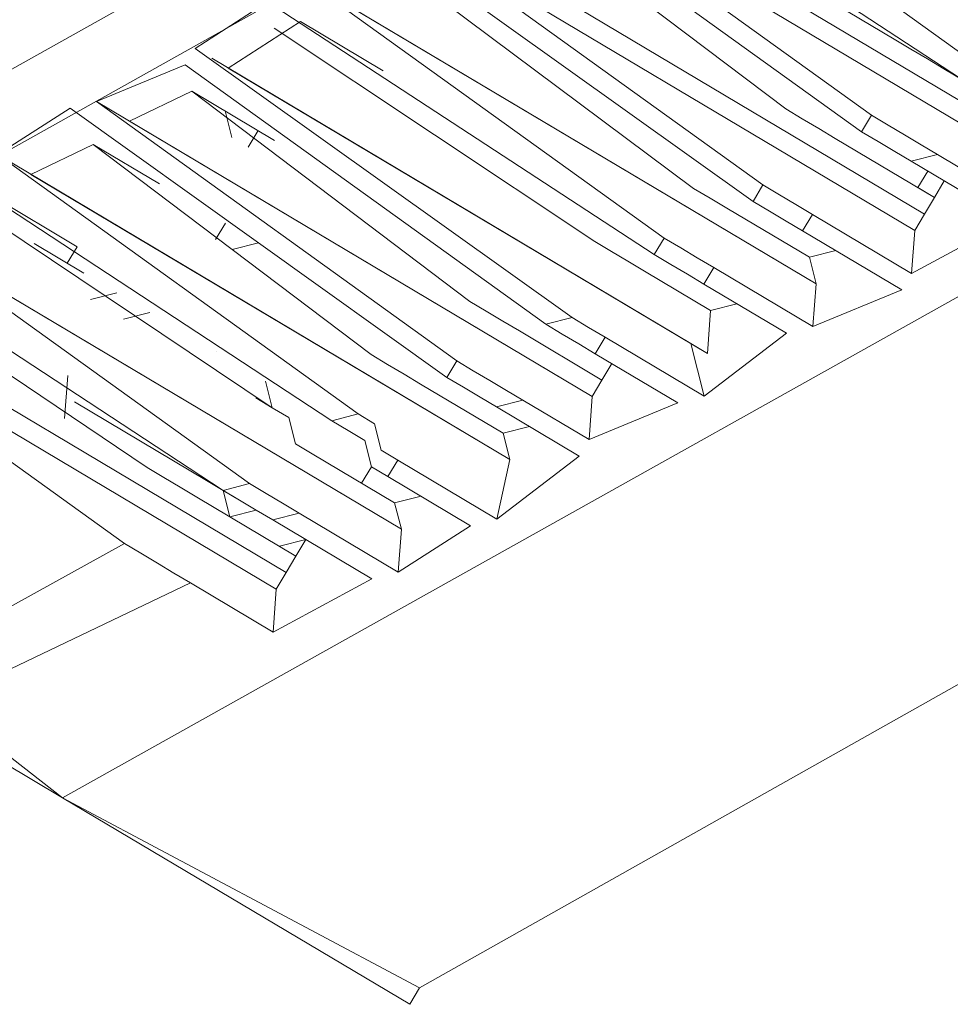
# Model space of a CAD drawing. Units: centimetres. Extents: x -13.8 to 13.8, y -9.2 to 9.2.
# Drawn here: x 8.1 to 8.8, y 2.6 to 3.4 of the extents above; entities that cross this region are included whole.
import ezdxf

# ---------------------------------------------------------------- set-up
doc = ezdxf.new("R2010")
doc.units = ezdxf.units.CM
doc.header["$MEASUREMENT"] = 0
doc.layers.add('layer 1', color=7, linetype='Continuous')

msp = doc.modelspace()

# ---------------------------------------------------------------- linework, layer by layer
at = {"layer": 'layer 1', "lineweight": 5}
for points in [[(7.82691, 3.20652), (7.82691, 3.20652), (9.74161, 4.27872), (9.74161, 4.27872)], [(9.76563, 4.22848), (9.76563, 4.22848), (7.85093, 3.15627), (7.85093, 3.15627)], [(10.22249, 3.93862), (10.22249, 3.93862), (8.12001, 2.7624), (8.12001, 2.7624)], [(8.6523, 3.59641), (8.6523, 3.59641), (9.06392, 3.35145), (9.06392, 3.35145)], [(8.68675, 3.59387), (8.68675, 3.59387), (9.07181, 3.36472), (9.07181, 3.36472)], [(8.57295, 3.55372), (8.57295, 3.55372), (8.98457, 3.30877), (8.98457, 3.30877)], [(8.48032, 3.51894), (8.48032, 3.51894), (8.89194, 3.27398), (8.89194, 3.27398)], [(8.51478, 3.51641), (8.51478, 3.51641), (8.91312, 3.27936), (8.91312, 3.27936)], [(8.54924, 3.51388), (8.54924, 3.51388), (8.78825, 3.37165), (8.78825, 3.37165)], [(8.47779, 3.48448), (8.47779, 3.48448), (8.701, 3.31568), (8.701, 3.31568)], [(8.39307, 3.46297), (8.39307, 3.46297), (8.80471, 3.218), (8.80471, 3.218)], [(8.42753, 3.46044), (8.42753, 3.46044), (8.81261, 3.23128), (8.81261, 3.23128)], [(8.39055, 3.42852), (8.39055, 3.42852), (8.62703, 3.25183), (8.62703, 3.25183)], [(8.31373, 3.4203), (8.31373, 3.4203), (8.72536, 3.17533), (8.72536, 3.17533)], [(8.29002, 3.38046), (8.29002, 3.38046), (8.54768, 3.20914), (8.54768, 3.20914)], [(8.23977, 3.35642), (8.23977, 3.35642), (8.62483, 3.12726), (8.62483, 3.12726)], [(8.25305, 3.34851), (8.25305, 3.34851), (8.63811, 3.11936), (8.63811, 3.11936)], [(8.82809, 3.34794), (8.82809, 3.34794), (8.90775, 3.30054), (8.90775, 3.30054)], [(8.22396, 3.32986), (8.22396, 3.32986), (8.44717, 3.16106), (8.44717, 3.16106)], [(8.14714, 3.32163), (8.14714, 3.32163), (8.54548, 3.08458), (8.54548, 3.08458)], [(8.25051, 3.31406), (8.25051, 3.31406), (8.25588, 3.29288), (8.25588, 3.29288)], [(8.1737, 3.30583), (8.1737, 3.30583), (8.54548, 3.08458), (8.54548, 3.08458)], [(8.26916, 3.28498), (8.26916, 3.28498), (8.27707, 3.29826), (8.27707, 3.29826)], [(8.74084, 3.29198), (8.74084, 3.29198), (8.82051, 3.24456), (8.82051, 3.24456)], [(8.14461, 3.28717), (8.14461, 3.28717), (8.36783, 3.11839), (8.36783, 3.11839)], [(8.0678, 3.27896), (8.0678, 3.27896), (8.47942, 3.034), (8.47942, 3.034)], [(8.82304, 3.27902), (8.82304, 3.27902), (8.80185, 3.27364), (8.80185, 3.27364)], [(8.80723, 3.25246), (8.80723, 3.25246), (8.81513, 3.26574), (8.81513, 3.26574)], [(8.80723, 3.25246), (8.80723, 3.25246), (8.80723, 3.25246), (8.80723, 3.25246)], [(8.80723, 3.25246), (8.80723, 3.25246), (8.82051, 3.24456), (8.82051, 3.24456)], [(8.82051, 3.24456), (8.82051, 3.24456), (8.82841, 3.25784), (8.82841, 3.25784)], [(8.82051, 3.24456), (8.82051, 3.24456), (8.81261, 3.23128), (8.81261, 3.23128)], [(8.04409, 3.23912), (8.04409, 3.23912), (8.28848, 3.0757), (8.28848, 3.0757)], [(8.65359, 3.23602), (8.65359, 3.23602), (8.71999, 3.19651), (8.71999, 3.19651)], [(8.72251, 3.23097), (8.72251, 3.23097), (8.71461, 3.21769), (8.71461, 3.21769)], [(8.80471, 3.218), (8.80471, 3.218), (8.81261, 3.23128), (8.81261, 3.23128)], [(7.98055, 3.22299), (7.98055, 3.22299), (8.39217, 2.97803), (8.39217, 2.97803)], [(8.25083, 3.22396), (8.25083, 3.22396), (8.24293, 3.21068), (8.24293, 3.21068)], [(8.80471, 3.218), (8.80471, 3.218), (8.80219, 3.18356), (8.80219, 3.18356)], [(8.13705, 3.1838), (8.13705, 3.1838), (8.09721, 3.20751), (8.09721, 3.20751)], [(8.27739, 3.20815), (8.27739, 3.20815), (8.25621, 3.20278), (8.25621, 3.20278)], [(8.71999, 3.19651), (8.71999, 3.19651), (8.74117, 3.20189), (8.74117, 3.20189)], [(8.71999, 3.19651), (8.71999, 3.19651), (8.72536, 3.17533), (8.72536, 3.17533)], [(8.64316, 3.18828), (8.64316, 3.18828), (8.63526, 3.175), (8.63526, 3.175)], [(7.95684, 3.18315), (7.95684, 3.18315), (8.18795, 3.02764), (8.18795, 3.02764)], [(8.13705, 3.1838), (8.13705, 3.1838), (8.13705, 3.1838), (8.13705, 3.1838)], [(8.58752, 3.18543), (8.58752, 3.18543), (8.64064, 3.15382), (8.64064, 3.15382)], [(7.88002, 3.17492), (7.88002, 3.17492), (8.29165, 2.92996), (8.29165, 2.92996)], [(7.91448, 3.1724), (7.91448, 3.1724), (8.29956, 2.94324), (8.29956, 2.94324)], [(8.72536, 3.17533), (8.72536, 3.17533), (8.72284, 3.14087), (8.72284, 3.14087)], [(8.16359, 3.16801), (8.16359, 3.16801), (8.14242, 3.16262), (8.14242, 3.16262)], [(8.64064, 3.15382), (8.64064, 3.15382), (8.66182, 3.1592), (8.66182, 3.1592)], [(8.19015, 3.1522), (8.19015, 3.1522), (8.16897, 3.14682), (8.16897, 3.14682)], [(8.64064, 3.15382), (8.64064, 3.15382), (8.63811, 3.11936), (8.63811, 3.11936)], [(8.48699, 3.13737), (8.48699, 3.13737), (8.55339, 3.09785), (8.55339, 3.09785)], [(8.55591, 3.13232), (8.55591, 3.13232), (8.54801, 3.11904), (8.54801, 3.11904)], [(8.62483, 3.12726), (8.62483, 3.12726), (8.63811, 3.11936), (8.63811, 3.11936)], [(8.62483, 3.12726), (8.62483, 3.12726), (8.63559, 3.0849), (8.63559, 3.0849)], [(8.55339, 3.09785), (8.55339, 3.09785), (8.56129, 3.11113), (8.56129, 3.11113)], [(8.12155, 3.06715), (8.12155, 3.06715), (8.12408, 3.10161), (8.12408, 3.10161)], [(8.2831, 3.09688), (8.2831, 3.09688), (8.28848, 3.0757), (8.28848, 3.0757)], [(8.40767, 3.09468), (8.40767, 3.09468), (8.47405, 3.05518), (8.47405, 3.05518)], [(8.55339, 3.09785), (8.55339, 3.09785), (8.54548, 3.08458), (8.54548, 3.08458)], [(8.23569, 3.01721), (8.23569, 3.01721), (8.12945, 3.08043), (8.12945, 3.08043)], [(8.40676, 2.60973), (8.40676, 2.60973), (9.24509, 3.0818), (9.24509, 3.0818)], [(8.48984, 3.08172), (8.48984, 3.08172), (8.46866, 3.07635), (8.46866, 3.07635)], [(8.54548, 3.08458), (8.54548, 3.08458), (8.54296, 3.05011), (8.54296, 3.05011)], [(8.54548, 3.08458), (8.54548, 3.08458), (8.54548, 3.08458), (8.54548, 3.08458)], [(8.14273, 3.07253), (8.14273, 3.07253), (8.14273, 3.07253), (8.14273, 3.07253)], [(8.47405, 3.05518), (8.47405, 3.05518), (8.49522, 3.06054), (8.49522, 3.06054)], [(8.47405, 3.05518), (8.47405, 3.05518), (8.47942, 3.034), (8.47942, 3.034)], [(8.32041, 3.03872), (8.32041, 3.03872), (8.38679, 2.99921), (8.38679, 2.99921)], [(8.20913, 3.03301), (8.20913, 3.03301), (8.20913, 3.03301), (8.20913, 3.03301)], [(8.38933, 3.03367), (8.38933, 3.03367), (8.38143, 3.02039), (8.38143, 3.02039)], [(8.47942, 3.034), (8.47942, 3.034), (8.46899, 2.98626), (8.46899, 2.98626)], [(8.36815, 3.02829), (8.36815, 3.02829), (8.36025, 3.01501), (8.36025, 3.01501)], [(8.22778, 3.00393), (8.22778, 3.00393), (8.30746, 2.95652), (8.30746, 2.95652)], [(8.38679, 2.99921), (8.38679, 2.99921), (8.40798, 3.00459), (8.40798, 3.00459)], [(8.38679, 2.99921), (8.38679, 2.99921), (8.39217, 2.97803), (8.39217, 2.97803)], [(8.25434, 2.98813), (8.25434, 2.98813), (8.27552, 2.9935), (8.27552, 2.9935)], [(8.30999, 2.99098), (8.30999, 2.99098), (8.2888, 2.9856), (8.2888, 2.9856)], [(8.39217, 2.97803), (8.39217, 2.97803), (8.38965, 2.94357), (8.38965, 2.94357)], [(8.29418, 2.96442), (8.29418, 2.96442), (8.31536, 2.9698), (8.31536, 2.9698)], [(8.31536, 2.9698), (8.31536, 2.9698), (8.30746, 2.95652), (8.30746, 2.95652)], [(8.30746, 2.95652), (8.30746, 2.95652), (8.31536, 2.9698), (8.31536, 2.9698)], [(8.30746, 2.95652), (8.30746, 2.95652), (8.29956, 2.94324), (8.29956, 2.94324)], [(8.29165, 2.92996), (8.29165, 2.92996), (8.29956, 2.94324), (8.29956, 2.94324)], [(8.22273, 2.93501), (8.22273, 2.93501), (8.02168, 2.83889), (8.02168, 2.83889)], [(8.29165, 2.92996), (8.29165, 2.92996), (8.28913, 2.8955), (8.28913, 2.8955)], [(8.0005, 2.83352), (8.0005, 2.83352), (8.12001, 2.7624), (8.12001, 2.7624)], [(8.02168, 2.83889), (8.02168, 2.83889), (8.12001, 2.7624), (8.12001, 2.7624)], [(8.12001, 2.7624), (8.12001, 2.7624), (8.39886, 2.59645), (8.39886, 2.59645)], [(8.12001, 2.7624), (8.12001, 2.7624), (8.40676, 2.60973), (8.40676, 2.60973)]]:
    msp.add_open_spline(points, degree=3, dxfattribs=at)
for points, knots in [([(9.99707, 3.98286), (9.99707, 3.98286), (9.97051, 3.99866), (9.97051, 3.99866), (9.97051, 3.99866), (9.97051, 3.99866), (9.97051, 3.99866), (9.97051, 3.99866), (9.97051, 3.99866), (9.97051, 3.99866), (9.70748, 4.19116), (9.70748, 4.19116), (9.70748, 4.19116), (9.70748, 4.19116), (9.61485, 4.15637), (9.61485, 4.15637), (9.61485, 4.15637), (9.61485, 4.15637), (9.90445, 3.94806), (9.90445, 3.94806), (9.90445, 3.94806), (9.90445, 3.94806), (9.90445, 3.94806), (9.90445, 3.94806), (9.90445, 3.94806), (9.90445, 3.94806), (9.90445, 3.94806), (9.90445, 3.94806), (9.90445, 3.94806), (9.90445, 3.94806), (9.88865, 3.92151), (9.88865, 3.92151), (9.88865, 3.92151), (9.88865, 3.92151), (9.58577, 4.13771), (9.58577, 4.13771), (9.58577, 4.13771), (9.58577, 4.13771), (9.51181, 4.07386), (9.51181, 4.07386), (9.51181, 4.07386), (9.51181, 4.07386), (9.80141, 3.86555), (9.80141, 3.86555), (9.80141, 3.86555), (9.80141, 3.86555), (9.77232, 3.8469), (9.77232, 3.8469), (9.77232, 3.8469), (9.77232, 3.8469), (9.74576, 3.8627), (9.74576, 3.8627), (9.74576, 3.8627), (9.74576, 3.8627), (9.74576, 3.8627), (9.74576, 3.8627), (9.74576, 3.8627), (9.74576, 3.8627), (9.46944, 4.06311), (9.46944, 4.06311), (9.46944, 4.06311), (9.46944, 4.06311), (9.38219, 4.00714), (9.38219, 4.00714), (9.38219, 4.00714), (9.38219, 4.00714), (9.65851, 3.80674), (9.65851, 3.80674), (9.65851, 3.80674), (9.65851, 3.80674), (9.65851, 3.80674), (9.65851, 3.80674), (9.65851, 3.80674), (9.65851, 3.80674), (9.67179, 3.79883), (9.67179, 3.79883), (9.67179, 3.79883), (9.67179, 3.79883), (9.61362, 3.76152), (9.61362, 3.76152), (9.61362, 3.76152), (9.61362, 3.76152), (9.32402, 3.96983), (9.32402, 3.96983), (9.32402, 3.96983), (9.32402, 3.96983), (9.25259, 3.94041), (9.25259, 3.94041), (9.25259, 3.94041), (9.25259, 3.94041), (9.54218, 3.73213), (9.54218, 3.73213), (9.54218, 3.73213), (9.54218, 3.73213), (9.53428, 3.71885), (9.53428, 3.71885), (9.53428, 3.71885), (9.53428, 3.71885), (9.23141, 3.93503), (9.23141, 3.93503), (9.23141, 3.93503), (9.23141, 3.93503), (9.17325, 3.89773), (9.17325, 3.89773), (9.17325, 3.89773), (9.17325, 3.89773), (9.46284, 3.68944), (9.46284, 3.68944), (9.46284, 3.68944), (9.46284, 3.68944), (9.44165, 3.68406), (9.44165, 3.68406), (9.44165, 3.68406), (9.44165, 3.68406), (9.14417, 3.87908), (9.14417, 3.87908), (9.14417, 3.87908), (9.14417, 3.87908), (9.07272, 3.84967), (9.07272, 3.84967), (9.07272, 3.84967), (9.07272, 3.84967), (9.3756, 3.63346), (9.3756, 3.63346), (9.3756, 3.63346), (9.3756, 3.63346), (9.35442, 3.62809), (9.35442, 3.62809), (9.35442, 3.62809), (9.35442, 3.62809), (9.06482, 3.83639), (9.06482, 3.83639), (9.06482, 3.83639), (9.06482, 3.83639), (8.98547, 3.7937), (8.98547, 3.7937), (8.98547, 3.7937), (8.98547, 3.7937), (9.27507, 3.5854), (9.27507, 3.5854), (9.27507, 3.5854), (9.27507, 3.5854), (9.26716, 3.57212), (9.26716, 3.57212), (9.26716, 3.57212), (9.26716, 3.57212), (8.96429, 3.78832), (8.96429, 3.78832), (8.96429, 3.78832), (8.96429, 3.78832), (8.91941, 3.74313), (8.91941, 3.74313), (8.91941, 3.74313), (8.91941, 3.74313), (9.21691, 3.5481), (9.21691, 3.5481), (9.21691, 3.5481), (9.21691, 3.5481), (9.19573, 3.54272), (9.19573, 3.54272), (9.19573, 3.54272), (9.19573, 3.54272), (8.89822, 3.73775), (8.89822, 3.73775), (8.89822, 3.73775), (8.89822, 3.73775), (8.84006, 3.70044), (8.84006, 3.70044), (8.84006, 3.70044), (8.84006, 3.70044), (9.12966, 3.49213), (9.12966, 3.49213), (9.12966, 3.49213), (9.12966, 3.49213), (9.10847, 3.48676), (9.10847, 3.48676), (9.10847, 3.48676), (9.10847, 3.48676), (8.81887, 3.69506), (8.81887, 3.69506), (8.81887, 3.69506), (8.81887, 3.69506), (8.73954, 3.65236), (8.73954, 3.65236), (8.73954, 3.65236), (8.73954, 3.65236), (9.02913, 3.44407), (9.02913, 3.44407), (9.02913, 3.44407), (9.02913, 3.44407), (9.02122, 3.43079), (9.02122, 3.43079), (9.02122, 3.43079), (9.02122, 3.43079), (8.73164, 3.63908), (8.73164, 3.63908), (8.73164, 3.63908), (8.73164, 3.63908), (8.6523, 3.59641), (8.6523, 3.59641), (8.6523, 3.59641), (8.6523, 3.59641), (8.94978, 3.40139), (8.94978, 3.40139), (8.94978, 3.40139), (8.94978, 3.40139), (8.92862, 3.39601), (8.92862, 3.39601), (8.92862, 3.39601), (8.92862, 3.39601), (8.63112, 3.59103), (8.63112, 3.59103), (8.63112, 3.59103), (8.63112, 3.59103), (8.57295, 3.55372), (8.57295, 3.55372), (8.57295, 3.55372), (8.57295, 3.55372), (8.86255, 3.34542), (8.86255, 3.34542), (8.86255, 3.34542), (8.86255, 3.34542), (8.84137, 3.34004), (8.84137, 3.34004), (8.84137, 3.34004), (8.84137, 3.34004), (8.54386, 3.53507), (8.54386, 3.53507), (8.54386, 3.53507), (8.54386, 3.53507), (8.48032, 3.51894), (8.48032, 3.51894), (8.48032, 3.51894), (8.48032, 3.51894), (8.76992, 3.31063), (8.76992, 3.31063), (8.76992, 3.31063), (8.76992, 3.31063), (8.76202, 3.29735), (8.76202, 3.29735), (8.76202, 3.29735), (8.76202, 3.29735), (8.47242, 3.50566), (8.47242, 3.50566), (8.47242, 3.50566), (8.47242, 3.50566), (8.39307, 3.46297), (8.39307, 3.46297), (8.39307, 3.46297), (8.39307, 3.46297), (8.68268, 3.25468), (8.68268, 3.25468), (8.68268, 3.25468), (8.68268, 3.25468), (8.67477, 3.2414), (8.67477, 3.2414), (8.67477, 3.2414), (8.67477, 3.2414), (8.37189, 3.45759), (8.37189, 3.45759), (8.37189, 3.45759), (8.37189, 3.45759), (8.31373, 3.4203), (8.31373, 3.4203), (8.31373, 3.4203), (8.31373, 3.4203), (8.60333, 3.21199), (8.60333, 3.21199), (8.60333, 3.21199), (8.60333, 3.21199), (8.59542, 3.19871), (8.59542, 3.19871), (8.59542, 3.19871), (8.59542, 3.19871), (8.28466, 3.40163), (8.28466, 3.40163), (8.28466, 3.40163), (8.28466, 3.40163), (8.22649, 3.36432), (8.22649, 3.36432), (8.22649, 3.36432), (8.22649, 3.36432), (8.52935, 3.14812), (8.52935, 3.14812), (8.52935, 3.14812), (8.52935, 3.14812), (8.50817, 3.14274), (8.50817, 3.14274), (8.50817, 3.14274), (8.50817, 3.14274), (8.21859, 3.35104), (8.21859, 3.35104), (8.21859, 3.35104), (8.21859, 3.35104), (8.14714, 3.32163), (8.14714, 3.32163), (8.14714, 3.32163), (8.14714, 3.32163), (8.43674, 3.11333), (8.43674, 3.11333), (8.43674, 3.11333), (8.43674, 3.11333), (8.42884, 3.10005), (8.42884, 3.10005), (8.42884, 3.10005), (8.42884, 3.10005), (8.12596, 3.31625), (8.12596, 3.31625), (8.12596, 3.31625), (8.12596, 3.31625), (8.0678, 3.27896), (8.0678, 3.27896), (8.0678, 3.27896), (8.0678, 3.27896), (8.3574, 3.07065), (8.3574, 3.07065), (8.3574, 3.07065), (8.3574, 3.07065), (8.33622, 3.06527), (8.33622, 3.06527), (8.33622, 3.06527), (8.33622, 3.06527), (8.03872, 3.2603), (8.03872, 3.2603), (8.03872, 3.2603), (8.03872, 3.2603), (7.98055, 3.22299), (7.98055, 3.22299), (7.98055, 3.22299), (7.98055, 3.22299), (8.27015, 3.01468), (8.27015, 3.01468), (8.27015, 3.01468), (8.27015, 3.01468), (8.24897, 3.00931), (8.24897, 3.00931), (8.24897, 3.00931), (8.24897, 3.00931), (7.95146, 3.20433), (7.95146, 3.20433), (7.95146, 3.20433), (7.95146, 3.20433), (7.88002, 3.17492), (7.88002, 3.17492), (7.88002, 3.17492), (7.88002, 3.17492), (8.16962, 2.96662), (8.16962, 2.96662), (8.16962, 2.96662), (8.16962, 2.96662), (7.98184, 2.8626), (7.98184, 2.8626)], [0, 0, 0, 0, 0.011364, 0.011364, 0.011364, 0.011364, 0.022727, 0.022727, 0.022727, 0.022727, 0.034091, 0.034091, 0.034091, 0.034091, 0.045455, 0.045455, 0.045455, 0.045455, 0.056818, 0.056818, 0.056818, 0.056818, 0.068182, 0.068182, 0.068182, 0.068182, 0.079545, 0.079545, 0.079545, 0.079545, 0.090909, 0.090909, 0.090909, 0.090909, 0.102273, 0.102273, 0.102273, 0.102273, 0.113636, 0.113636, 0.113636, 0.113636, 0.125, 0.125, 0.125, 0.125, 0.136364, 0.136364, 0.136364, 0.136364, 0.147727, 0.147727, 0.147727, 0.147727, 0.159091, 0.159091, 0.159091, 0.159091, 0.170455, 0.170455, 0.170455, 0.170455, 0.181818, 0.181818, 0.181818, 0.181818, 0.193182, 0.193182, 0.193182, 0.193182, 0.204545, 0.204545, 0.204545, 0.204545, 0.215909, 0.215909, 0.215909, 0.215909, 0.227273, 0.227273, 0.227273, 0.227273, 0.238636, 0.238636, 0.238636, 0.238636, 0.25, 0.25, 0.25, 0.25, 0.261364, 0.261364, 0.261364, 0.261364, 0.272727, 0.272727, 0.272727, 0.272727, 0.284091, 0.284091, 0.284091, 0.284091, 0.295455, 0.295455, 0.295455, 0.295455, 0.306818, 0.306818, 0.306818, 0.306818, 0.318182, 0.318182, 0.318182, 0.318182, 0.329545, 0.329545, 0.329545, 0.329545, 0.340909, 0.340909, 0.340909, 0.340909, 0.352273, 0.352273, 0.352273, 0.352273, 0.363636, 0.363636, 0.363636, 0.363636, 0.375, 0.375, 0.375, 0.375, 0.386364, 0.386364, 0.386364, 0.386364, 0.397727, 0.397727, 0.397727, 0.397727, 0.409091, 0.409091, 0.409091, 0.409091, 0.420455, 0.420455, 0.420455, 0.420455, 0.431818, 0.431818, 0.431818, 0.431818, 0.443182, 0.443182, 0.443182, 0.443182, 0.454545, 0.454545, 0.454545, 0.454545, 0.465909, 0.465909, 0.465909, 0.465909, 0.477273, 0.477273, 0.477273, 0.477273, 0.488636, 0.488636, 0.488636, 0.488636, 0.5, 0.5, 0.5, 0.5, 0.511364, 0.511364, 0.511364, 0.511364, 0.522727, 0.522727, 0.522727, 0.522727, 0.534091, 0.534091, 0.534091, 0.534091, 0.545455, 0.545455, 0.545455, 0.545455, 0.556818, 0.556818, 0.556818, 0.556818, 0.568182, 0.568182, 0.568182, 0.568182, 0.579545, 0.579545, 0.579545, 0.579545, 0.590909, 0.590909, 0.590909, 0.590909, 0.602273, 0.602273, 0.602273, 0.602273, 0.613636, 0.613636, 0.613636, 0.613636, 0.625, 0.625, 0.625, 0.625, 0.636364, 0.636364, 0.636364, 0.636364, 0.647727, 0.647727, 0.647727, 0.647727, 0.659091, 0.659091, 0.659091, 0.659091, 0.670455, 0.670455, 0.670455, 0.670455, 0.681818, 0.681818, 0.681818, 0.681818, 0.693182, 0.693182, 0.693182, 0.693182, 0.704545, 0.704545, 0.704545, 0.704545, 0.715909, 0.715909, 0.715909, 0.715909, 0.727273, 0.727273, 0.727273, 0.727273, 0.738636, 0.738636, 0.738636, 0.738636, 0.75, 0.75, 0.75, 0.75, 0.761364, 0.761364, 0.761364, 0.761364, 0.772727, 0.772727, 0.772727, 0.772727, 0.784091, 0.784091, 0.784091, 0.784091, 0.795455, 0.795455, 0.795455, 0.795455, 0.806818, 0.806818, 0.806818, 0.806818, 0.818182, 0.818182, 0.818182, 0.818182, 0.829545, 0.829545, 0.829545, 0.829545, 0.840909, 0.840909, 0.840909, 0.840909, 0.852273, 0.852273, 0.852273, 0.852273, 0.863636, 0.863636, 0.863636, 0.863636, 0.875, 0.875, 0.875, 0.875, 0.886364, 0.886364, 0.886364, 0.886364, 0.897727, 0.897727, 0.897727, 0.897727, 0.909091, 0.909091, 0.909091, 0.909091, 0.920455, 0.920455, 0.920455, 0.920455, 0.931818, 0.931818, 0.931818, 0.931818, 0.943182, 0.943182, 0.943182, 0.943182, 0.954545, 0.954545, 0.954545, 0.954545, 0.965909, 0.965909, 0.965909, 0.965909, 0.977273, 0.977273, 0.977273, 0.977273, 0.988636, 0.988636, 0.988636, 0.988636, 1, 1, 1, 1]), ([(8.59951, 3.53792), (8.59951, 3.53792), (8.98457, 3.30877), (8.98457, 3.30877), (8.98457, 3.30877), (8.98457, 3.30877), (8.98457, 3.30877), (8.98457, 3.30877)], [0, 0, 0, 0, 0.5, 0.5, 0.5, 0.5, 1, 1, 1, 1]), ([(8.34028, 3.40449), (8.34028, 3.40449), (8.72536, 3.17533), (8.72536, 3.17533), (8.72536, 3.17533), (8.72536, 3.17533), (8.72536, 3.17533), (8.72536, 3.17533)], [0, 0, 0, 0, 0.5, 0.5, 0.5, 0.5, 1, 1, 1, 1]), ([(8.3776, 3.34632), (8.3776, 3.34632), (8.3112, 3.38583), (8.3112, 3.38583), (8.3112, 3.38583), (8.3112, 3.38583), (8.25305, 3.34851), (8.25305, 3.34851)], [0, 0, 0, 0, 0.5, 0.5, 0.5, 0.5, 1, 1, 1, 1]), ([(8.78825, 3.37165), (8.78825, 3.37165), (8.80153, 3.36375), (8.80153, 3.36375), (8.80153, 3.36375), (8.80153, 3.36375), (8.81481, 3.35585), (8.81481, 3.35585), (8.81481, 3.35585), (8.81481, 3.35585), (8.82809, 3.34794), (8.82809, 3.34794), (8.82809, 3.34794), (8.82809, 3.34794), (8.82809, 3.34794), (8.82809, 3.34794)], [0, 0, 0, 0, 0.25, 0.25, 0.25, 0.25, 0.5, 0.5, 0.5, 0.5, 0.75, 0.75, 0.75, 0.75, 1, 1, 1, 1]), ([(8.29034, 3.29035), (8.29034, 3.29035), (8.22396, 3.32986), (8.22396, 3.32986), (8.22396, 3.32986), (8.22396, 3.32986), (8.1737, 3.30583), (8.1737, 3.30583)], [0, 0, 0, 0, 0.5, 0.5, 0.5, 0.5, 1, 1, 1, 1]), ([(8.701, 3.31568), (8.701, 3.31568), (8.71428, 3.30778), (8.71428, 3.30778), (8.71428, 3.30778), (8.71428, 3.30778), (8.72756, 3.29988), (8.72756, 3.29988), (8.72756, 3.29988), (8.72756, 3.29988), (8.72756, 3.29988), (8.72756, 3.29988), (8.72756, 3.29988), (8.72756, 3.29988), (8.74084, 3.29198), (8.74084, 3.29198)], [0, 0, 0, 0, 0.25, 0.25, 0.25, 0.25, 0.5, 0.5, 0.5, 0.5, 0.75, 0.75, 0.75, 0.75, 1, 1, 1, 1]), ([(8.82304, 3.27902), (8.82304, 3.27902), (8.88942, 3.23952), (8.88942, 3.23952), (8.88942, 3.23952), (8.88942, 3.23952), (8.96086, 3.26893), (8.96086, 3.26893), (8.96086, 3.26893), (8.96086, 3.26893), (8.8812, 3.31633), (8.8812, 3.31633)], [0, 0, 0, 0, 0.333333, 0.333333, 0.333333, 0.333333, 0.666667, 0.666667, 0.666667, 0.666667, 1, 1, 1, 1]), ([(8.76992, 3.31063), (8.76992, 3.31063), (8.7832, 3.30273), (8.7832, 3.30273), (8.7832, 3.30273), (8.7832, 3.30273), (8.79648, 3.29483), (8.79648, 3.29483), (8.79648, 3.29483), (8.79648, 3.29483), (8.80976, 3.28692), (8.80976, 3.28692), (8.80976, 3.28692), (8.80976, 3.28692), (8.82304, 3.27902), (8.82304, 3.27902)], [0, 0, 0, 0, 0.25, 0.25, 0.25, 0.25, 0.5, 0.5, 0.5, 0.5, 0.75, 0.75, 0.75, 0.75, 1, 1, 1, 1]), ([(8.76202, 3.29735), (8.76202, 3.29735), (8.7753, 3.28945), (8.7753, 3.28945), (8.7753, 3.28945), (8.7753, 3.28945), (8.78858, 3.28155), (8.78858, 3.28155), (8.78858, 3.28155), (8.78858, 3.28155), (8.78858, 3.28155), (8.78858, 3.28155), (8.78858, 3.28155), (8.78858, 3.28155), (8.80185, 3.27364), (8.80185, 3.27364)], [0, 0, 0, 0, 0.25, 0.25, 0.25, 0.25, 0.5, 0.5, 0.5, 0.5, 0.75, 0.75, 0.75, 0.75, 1, 1, 1, 1]), ([(8.19773, 3.25556), (8.19773, 3.25556), (8.14461, 3.28717), (8.14461, 3.28717), (8.14461, 3.28717), (8.14461, 3.28717), (8.09436, 3.26315), (8.09436, 3.26315)], [0, 0, 0, 0, 0.5, 0.5, 0.5, 0.5, 1, 1, 1, 1]), ([(8.72251, 3.23097), (8.72251, 3.23097), (8.80219, 3.18356), (8.80219, 3.18356), (8.80219, 3.18356), (8.80219, 3.18356), (8.88151, 3.22624), (8.88151, 3.22624), (8.88151, 3.22624), (8.88151, 3.22624), (8.80185, 3.27364), (8.80185, 3.27364)], [0, 0, 0, 0, 0.333333, 0.333333, 0.333333, 0.333333, 0.666667, 0.666667, 0.666667, 0.666667, 1, 1, 1, 1]), ([(8.09436, 3.26315), (8.09436, 3.26315), (8.47942, 3.034), (8.47942, 3.034), (8.47942, 3.034), (8.47942, 3.034), (8.47942, 3.034), (8.47942, 3.034)], [0, 0, 0, 0, 0.5, 0.5, 0.5, 0.5, 1, 1, 1, 1]), ([(8.62703, 3.25183), (8.62703, 3.25183), (8.62703, 3.25183), (8.62703, 3.25183), (8.62703, 3.25183), (8.62703, 3.25183), (8.62703, 3.25183), (8.62703, 3.25183), (8.62703, 3.25183), (8.62703, 3.25183), (8.64031, 3.24393), (8.64031, 3.24393), (8.64031, 3.24393), (8.64031, 3.24393), (8.65359, 3.23602), (8.65359, 3.23602)], [0, 0, 0, 0, 0.25, 0.25, 0.25, 0.25, 0.5, 0.5, 0.5, 0.5, 0.75, 0.75, 0.75, 0.75, 1, 1, 1, 1]), ([(8.68268, 3.25468), (8.68268, 3.25468), (8.69596, 3.24678), (8.69596, 3.24678), (8.69596, 3.24678), (8.69596, 3.24678), (8.70923, 3.23887), (8.70923, 3.23887), (8.70923, 3.23887), (8.70923, 3.23887), (8.72251, 3.23097), (8.72251, 3.23097), (8.72251, 3.23097), (8.72251, 3.23097), (8.72251, 3.23097), (8.72251, 3.23097)], [0, 0, 0, 0, 0.25, 0.25, 0.25, 0.25, 0.5, 0.5, 0.5, 0.5, 0.75, 0.75, 0.75, 0.75, 1, 1, 1, 1]), ([(8.13167, 3.20498), (8.13167, 3.20498), (8.06527, 3.2445), (8.06527, 3.2445), (8.06527, 3.2445), (8.06527, 3.2445), (8.00711, 3.20718), (8.00711, 3.20718)], [0, 0, 0, 0, 0.5, 0.5, 0.5, 0.5, 1, 1, 1, 1]), ([(8.67477, 3.2414), (8.67477, 3.2414), (8.67477, 3.2414), (8.67477, 3.2414), (8.67477, 3.2414), (8.67477, 3.2414), (8.68805, 3.2335), (8.68805, 3.2335), (8.68805, 3.2335), (8.68805, 3.2335), (8.70133, 3.22559), (8.70133, 3.22559), (8.70133, 3.22559), (8.70133, 3.22559), (8.71461, 3.21769), (8.71461, 3.21769)], [0, 0, 0, 0, 0.25, 0.25, 0.25, 0.25, 0.5, 0.5, 0.5, 0.5, 0.75, 0.75, 0.75, 0.75, 1, 1, 1, 1]), ([(8.60333, 3.21199), (8.60333, 3.21199), (8.61661, 3.20409), (8.61661, 3.20409), (8.61661, 3.20409), (8.61661, 3.20409), (8.62989, 3.19619), (8.62989, 3.19619), (8.62989, 3.19619), (8.62989, 3.19619), (8.62989, 3.19619), (8.62989, 3.19619), (8.62989, 3.19619), (8.62989, 3.19619), (8.64316, 3.18828), (8.64316, 3.18828)], [0, 0, 0, 0, 0.25, 0.25, 0.25, 0.25, 0.5, 0.5, 0.5, 0.5, 0.75, 0.75, 0.75, 0.75, 1, 1, 1, 1]), ([(8.64316, 3.18828), (8.64316, 3.18828), (8.72284, 3.14087), (8.72284, 3.14087), (8.72284, 3.14087), (8.72284, 3.14087), (8.79429, 3.17028), (8.79429, 3.17028), (8.79429, 3.17028), (8.79429, 3.17028), (8.71461, 3.21769), (8.71461, 3.21769)], [0, 0, 0, 0, 0.333333, 0.333333, 0.333333, 0.333333, 0.666667, 0.666667, 0.666667, 0.666667, 1, 1, 1, 1]), ([(8.00711, 3.20718), (8.00711, 3.20718), (8.39217, 2.97803), (8.39217, 2.97803), (8.39217, 2.97803), (8.39217, 2.97803), (8.39217, 2.97803), (8.39217, 2.97803)], [0, 0, 0, 0, 0.5, 0.5, 0.5, 0.5, 1, 1, 1, 1]), ([(8.13167, 3.20498), (8.13167, 3.20498), (8.13167, 3.20498), (8.13167, 3.20498), (8.13167, 3.20498), (8.13167, 3.20498), (8.12377, 3.1917), (8.12377, 3.1917)], [0, 0, 0, 0, 0.5, 0.5, 0.5, 0.5, 1, 1, 1, 1]), ([(8.54768, 3.20914), (8.54768, 3.20914), (8.54768, 3.20914), (8.54768, 3.20914), (8.54768, 3.20914), (8.54768, 3.20914), (8.56096, 3.20124), (8.56096, 3.20124), (8.56096, 3.20124), (8.56096, 3.20124), (8.57424, 3.19333), (8.57424, 3.19333), (8.57424, 3.19333), (8.57424, 3.19333), (8.58752, 3.18543), (8.58752, 3.18543)], [0, 0, 0, 0, 0.25, 0.25, 0.25, 0.25, 0.5, 0.5, 0.5, 0.5, 0.75, 0.75, 0.75, 0.75, 1, 1, 1, 1]), ([(8.59542, 3.19871), (8.59542, 3.19871), (8.59542, 3.19871), (8.59542, 3.19871), (8.59542, 3.19871), (8.59542, 3.19871), (8.6087, 3.19081), (8.6087, 3.19081), (8.6087, 3.19081), (8.6087, 3.19081), (8.62198, 3.18291), (8.62198, 3.18291), (8.62198, 3.18291), (8.62198, 3.18291), (8.63526, 3.175), (8.63526, 3.175)], [0, 0, 0, 0, 0.25, 0.25, 0.25, 0.25, 0.5, 0.5, 0.5, 0.5, 0.75, 0.75, 0.75, 0.75, 1, 1, 1, 1]), ([(8.55591, 3.13232), (8.55591, 3.13232), (8.63559, 3.0849), (8.63559, 3.0849), (8.63559, 3.0849), (8.63559, 3.0849), (8.70166, 3.13549), (8.70166, 3.13549), (8.70166, 3.13549), (8.70166, 3.13549), (8.63526, 3.175), (8.63526, 3.175)], [0, 0, 0, 0, 0.333333, 0.333333, 0.333333, 0.333333, 0.666667, 0.666667, 0.666667, 0.666667, 1, 1, 1, 1]), ([(8.44717, 3.16106), (8.44717, 3.16106), (8.46045, 3.15316), (8.46045, 3.15316), (8.46045, 3.15316), (8.46045, 3.15316), (8.47371, 3.14527), (8.47371, 3.14527), (8.47371, 3.14527), (8.47371, 3.14527), (8.48699, 3.13737), (8.48699, 3.13737), (8.48699, 3.13737), (8.48699, 3.13737), (8.48699, 3.13737), (8.48699, 3.13737)], [0, 0, 0, 0, 0.25, 0.25, 0.25, 0.25, 0.5, 0.5, 0.5, 0.5, 0.75, 0.75, 0.75, 0.75, 1, 1, 1, 1]), ([(8.52935, 3.14812), (8.52935, 3.14812), (8.52935, 3.14812), (8.52935, 3.14812), (8.52935, 3.14812), (8.52935, 3.14812), (8.54263, 3.14022), (8.54263, 3.14022), (8.54263, 3.14022), (8.54263, 3.14022), (8.55591, 3.13232), (8.55591, 3.13232), (8.55591, 3.13232), (8.55591, 3.13232), (8.55591, 3.13232), (8.55591, 3.13232)], [0, 0, 0, 0, 0.25, 0.25, 0.25, 0.25, 0.5, 0.5, 0.5, 0.5, 0.75, 0.75, 0.75, 0.75, 1, 1, 1, 1]), ([(8.50817, 3.14274), (8.50817, 3.14274), (8.52145, 3.13484), (8.52145, 3.13484), (8.52145, 3.13484), (8.52145, 3.13484), (8.53473, 3.12694), (8.53473, 3.12694), (8.53473, 3.12694), (8.53473, 3.12694), (8.53473, 3.12694), (8.53473, 3.12694), (8.53473, 3.12694), (8.53473, 3.12694), (8.54801, 3.11904), (8.54801, 3.11904)], [0, 0, 0, 0, 0.25, 0.25, 0.25, 0.25, 0.5, 0.5, 0.5, 0.5, 0.75, 0.75, 0.75, 0.75, 1, 1, 1, 1]), ([(8.24326, 3.12059), (8.24326, 3.12059), (8.24326, 3.12059), (8.24326, 3.12059), (8.24326, 3.12059), (8.24326, 3.12059), (8.24326, 3.12059), (8.24326, 3.12059)], [0, 0, 0, 0, 0.5, 0.5, 0.5, 0.5, 1, 1, 1, 1]), ([(8.36783, 3.11839), (8.36783, 3.11839), (8.38111, 3.11049), (8.38111, 3.11049), (8.38111, 3.11049), (8.38111, 3.11049), (8.38111, 3.11049), (8.38111, 3.11049), (8.38111, 3.11049), (8.38111, 3.11049), (8.39439, 3.10259), (8.39439, 3.10259), (8.39439, 3.10259), (8.39439, 3.10259), (8.40767, 3.09468), (8.40767, 3.09468)], [0, 0, 0, 0, 0.25, 0.25, 0.25, 0.25, 0.5, 0.5, 0.5, 0.5, 0.75, 0.75, 0.75, 0.75, 1, 1, 1, 1]), ([(8.48984, 3.08172), (8.48984, 3.08172), (8.54296, 3.05011), (8.54296, 3.05011), (8.54296, 3.05011), (8.54296, 3.05011), (8.61441, 3.07952), (8.61441, 3.07952), (8.61441, 3.07952), (8.61441, 3.07952), (8.54801, 3.11904), (8.54801, 3.11904)], [0, 0, 0, 0, 0.333333, 0.333333, 0.333333, 0.333333, 0.666667, 0.666667, 0.666667, 0.666667, 1, 1, 1, 1]), ([(8.43674, 3.11333), (8.43674, 3.11333), (8.45, 3.10543), (8.45, 3.10543), (8.45, 3.10543), (8.45, 3.10543), (8.46328, 3.09753), (8.46328, 3.09753), (8.46328, 3.09753), (8.46328, 3.09753), (8.47656, 3.08963), (8.47656, 3.08963), (8.47656, 3.08963), (8.47656, 3.08963), (8.48984, 3.08172), (8.48984, 3.08172)], [0, 0, 0, 0, 0.25, 0.25, 0.25, 0.25, 0.5, 0.5, 0.5, 0.5, 0.75, 0.75, 0.75, 0.75, 1, 1, 1, 1]), ([(8.42884, 3.10005), (8.42884, 3.10005), (8.4421, 3.09215), (8.4421, 3.09215), (8.4421, 3.09215), (8.4421, 3.09215), (8.4421, 3.09215), (8.4421, 3.09215), (8.4421, 3.09215), (8.4421, 3.09215), (8.45538, 3.08425), (8.45538, 3.08425), (8.45538, 3.08425), (8.45538, 3.08425), (8.46866, 3.07635), (8.46866, 3.07635)], [0, 0, 0, 0, 0.25, 0.25, 0.25, 0.25, 0.5, 0.5, 0.5, 0.5, 0.75, 0.75, 0.75, 0.75, 1, 1, 1, 1]), ([(8.26225, 3.0014), (8.26225, 3.0014), (8.26225, 3.0014), (8.26225, 3.0014), (8.26225, 3.0014), (8.26225, 3.0014), (8.12945, 3.08043), (8.12945, 3.08043)], [0, 0, 0, 0, 0.5, 0.5, 0.5, 0.5, 1, 1, 1, 1]), ([(8.28848, 3.0757), (8.28848, 3.0757), (8.28848, 3.0757), (8.28848, 3.0757), (8.28848, 3.0757), (8.28848, 3.0757), (8.2752, 3.08361), (8.2752, 3.08361), (8.2752, 3.08361), (8.2752, 3.08361), (8.2752, 3.08361), (8.2752, 3.08361)], [0, 0, 0, 0, 0.333333, 0.333333, 0.333333, 0.333333, 0.666667, 0.666667, 0.666667, 0.666667, 1, 1, 1, 1]), ([(8.28848, 3.0757), (8.28848, 3.0757), (8.28848, 3.0757), (8.28848, 3.0757), (8.28848, 3.0757), (8.28848, 3.0757), (8.30176, 3.0678), (8.30176, 3.0678), (8.30176, 3.0678), (8.30176, 3.0678), (8.30713, 3.04662), (8.30713, 3.04662), (8.30713, 3.04662), (8.30713, 3.04662), (8.32041, 3.03872), (8.32041, 3.03872)], [0, 0, 0, 0, 0.25, 0.25, 0.25, 0.25, 0.5, 0.5, 0.5, 0.5, 0.75, 0.75, 0.75, 0.75, 1, 1, 1, 1]), ([(8.3574, 3.07065), (8.3574, 3.07065), (8.37068, 3.06275), (8.37068, 3.06275), (8.37068, 3.06275), (8.37068, 3.06275), (8.37606, 3.04157), (8.37606, 3.04157), (8.37606, 3.04157), (8.37606, 3.04157), (8.37606, 3.04157), (8.37606, 3.04157), (8.37606, 3.04157), (8.37606, 3.04157), (8.38933, 3.03367), (8.38933, 3.03367)], [0, 0, 0, 0, 0.25, 0.25, 0.25, 0.25, 0.5, 0.5, 0.5, 0.5, 0.75, 0.75, 0.75, 0.75, 1, 1, 1, 1]), ([(8.38933, 3.03367), (8.38933, 3.03367), (8.46899, 2.98626), (8.46899, 2.98626), (8.46899, 2.98626), (8.46899, 2.98626), (8.53506, 3.03684), (8.53506, 3.03684), (8.53506, 3.03684), (8.53506, 3.03684), (8.46866, 3.07635), (8.46866, 3.07635)], [0, 0, 0, 0, 0.333333, 0.333333, 0.333333, 0.333333, 0.666667, 0.666667, 0.666667, 0.666667, 1, 1, 1, 1]), ([(8.33622, 3.06527), (8.33622, 3.06527), (8.3495, 3.05737), (8.3495, 3.05737), (8.3495, 3.05737), (8.3495, 3.05737), (8.36278, 3.04947), (8.36278, 3.04947), (8.36278, 3.04947), (8.36278, 3.04947), (8.36815, 3.02829), (8.36815, 3.02829), (8.36815, 3.02829), (8.36815, 3.02829), (8.38143, 3.02039), (8.38143, 3.02039)], [0, 0, 0, 0, 0.25, 0.25, 0.25, 0.25, 0.5, 0.5, 0.5, 0.5, 0.75, 0.75, 0.75, 0.75, 1, 1, 1, 1]), ([(8.18795, 3.02764), (8.18795, 3.02764), (8.20123, 3.01974), (8.20123, 3.01974), (8.20123, 3.01974), (8.20123, 3.01974), (8.21451, 3.01183), (8.21451, 3.01183), (8.21451, 3.01183), (8.21451, 3.01183), (8.22778, 3.00393), (8.22778, 3.00393), (8.22778, 3.00393), (8.22778, 3.00393), (8.22778, 3.00393), (8.22778, 3.00393)], [0, 0, 0, 0, 0.25, 0.25, 0.25, 0.25, 0.5, 0.5, 0.5, 0.5, 0.75, 0.75, 0.75, 0.75, 1, 1, 1, 1]), ([(8.25434, 2.98813), (8.25434, 2.98813), (8.24897, 3.00931), (8.24897, 3.00931), (8.24897, 3.00931), (8.24897, 3.00931), (8.23569, 3.01721), (8.23569, 3.01721)], [0, 0, 0, 0, 0.5, 0.5, 0.5, 0.5, 1, 1, 1, 1]), ([(8.27015, 3.01468), (8.27015, 3.01468), (8.28343, 3.00678), (8.28343, 3.00678), (8.28343, 3.00678), (8.28343, 3.00678), (8.28343, 3.00678), (8.28343, 3.00678), (8.28343, 3.00678), (8.28343, 3.00678), (8.29671, 2.99888), (8.29671, 2.99888), (8.29671, 2.99888), (8.29671, 2.99888), (8.30999, 2.99098), (8.30999, 2.99098)], [0, 0, 0, 0, 0.25, 0.25, 0.25, 0.25, 0.5, 0.5, 0.5, 0.5, 0.75, 0.75, 0.75, 0.75, 1, 1, 1, 1]), ([(8.30999, 2.99098), (8.30999, 2.99098), (8.38965, 2.94357), (8.38965, 2.94357), (8.38965, 2.94357), (8.38965, 2.94357), (8.44781, 2.98088), (8.44781, 2.98088), (8.44781, 2.98088), (8.44781, 2.98088), (8.38143, 3.02039), (8.38143, 3.02039)], [0, 0, 0, 0, 0.333333, 0.333333, 0.333333, 0.333333, 0.666667, 0.666667, 0.666667, 0.666667, 1, 1, 1, 1]), ([(8.24897, 3.00931), (8.24897, 3.00931), (8.26225, 3.0014), (8.26225, 3.0014), (8.26225, 3.0014), (8.26225, 3.0014), (8.27552, 2.9935), (8.27552, 2.9935), (8.27552, 2.9935), (8.27552, 2.9935), (8.2888, 2.9856), (8.2888, 2.9856), (8.2888, 2.9856), (8.2888, 2.9856), (8.2888, 2.9856), (8.2888, 2.9856)], [0, 0, 0, 0, 0.25, 0.25, 0.25, 0.25, 0.5, 0.5, 0.5, 0.5, 0.75, 0.75, 0.75, 0.75, 1, 1, 1, 1]), ([(8.22273, 2.93501), (8.22273, 2.93501), (8.28913, 2.8955), (8.28913, 2.8955), (8.28913, 2.8955), (8.28913, 2.8955), (8.36846, 2.93819), (8.36846, 2.93819), (8.36846, 2.93819), (8.36846, 2.93819), (8.2888, 2.9856), (8.2888, 2.9856)], [0, 0, 0, 0, 0.333333, 0.333333, 0.333333, 0.333333, 0.666667, 0.666667, 0.666667, 0.666667, 1, 1, 1, 1]), ([(8.16962, 2.96662), (8.16962, 2.96662), (8.1829, 2.95872), (8.1829, 2.95872), (8.1829, 2.95872), (8.1829, 2.95872), (8.19618, 2.95081), (8.19618, 2.95081), (8.19618, 2.95081), (8.19618, 2.95081), (8.20945, 2.94291), (8.20945, 2.94291), (8.20945, 2.94291), (8.20945, 2.94291), (8.22273, 2.93501), (8.22273, 2.93501)], [0, 0, 0, 0, 0.25, 0.25, 0.25, 0.25, 0.5, 0.5, 0.5, 0.5, 0.75, 0.75, 0.75, 0.75, 1, 1, 1, 1]), ([(8.12001, 2.7624), (8.12001, 2.7624), (8.12001, 2.7624), (8.12001, 2.7624), (8.12001, 2.7624), (8.12001, 2.7624), (8.12001, 2.7624), (8.12001, 2.7624)], [0, 0, 0, 0, 0.5, 0.5, 0.5, 0.5, 1, 1, 1, 1]), ([(8.12001, 2.7624), (8.12001, 2.7624), (8.12001, 2.7624), (8.12001, 2.7624), (8.12001, 2.7624), (8.12001, 2.7624), (8.12001, 2.7624), (8.12001, 2.7624)], [0, 0, 0, 0, 0.5, 0.5, 0.5, 0.5, 1, 1, 1, 1]), ([(8.12001, 2.7624), (8.12001, 2.7624), (8.12001, 2.7624), (8.12001, 2.7624), (8.12001, 2.7624), (8.12001, 2.7624), (8.12001, 2.7624), (8.12001, 2.7624)], [0, 0, 0, 0, 0.5, 0.5, 0.5, 0.5, 1, 1, 1, 1]), ([(8.12001, 2.7624), (8.12001, 2.7624), (8.12001, 2.7624), (8.12001, 2.7624), (8.12001, 2.7624), (8.12001, 2.7624), (8.12001, 2.7624), (8.12001, 2.7624)], [0, 0, 0, 0, 0.5, 0.5, 0.5, 0.5, 1, 1, 1, 1]), ([(8.12001, 2.7624), (8.12001, 2.7624), (8.12001, 2.7624), (8.12001, 2.7624), (8.12001, 2.7624), (8.12001, 2.7624), (8.12001, 2.7624), (8.12001, 2.7624)], [0, 0, 0, 0, 0.5, 0.5, 0.5, 0.5, 1, 1, 1, 1]), ([(8.12001, 2.7624), (8.12001, 2.7624), (8.12001, 2.7624), (8.12001, 2.7624), (8.12001, 2.7624), (8.12001, 2.7624), (8.12001, 2.7624), (8.12001, 2.7624)], [0, 0, 0, 0, 0.5, 0.5, 0.5, 0.5, 1, 1, 1, 1]), ([(8.39886, 2.59645), (8.39886, 2.59645), (8.40676, 2.60973), (8.40676, 2.60973), (8.40676, 2.60973), (8.40676, 2.60973), (8.40676, 2.60973), (8.40676, 2.60973), (8.40676, 2.60973), (8.40676, 2.60973), (8.40676, 2.60973), (8.40676, 2.60973), (8.40676, 2.60973), (8.40676, 2.60973), (8.40676, 2.60973), (8.40676, 2.60973), (8.40676, 2.60973), (8.40676, 2.60973), (8.40676, 2.60973), (8.40676, 2.60973), (8.40676, 2.60973), (8.40676, 2.60973), (8.40676, 2.60973), (8.40676, 2.60973), (8.40676, 2.60973), (8.40676, 2.60973), (8.40676, 2.60973), (8.40676, 2.60973), (8.40676, 2.60973), (8.40676, 2.60973), (8.40676, 2.60973), (8.40676, 2.60973)], [0, 0, 0, 0, 0.125, 0.125, 0.125, 0.125, 0.25, 0.25, 0.25, 0.25, 0.375, 0.375, 0.375, 0.375, 0.5, 0.5, 0.5, 0.5, 0.625, 0.625, 0.625, 0.625, 0.75, 0.75, 0.75, 0.75, 0.875, 0.875, 0.875, 0.875, 1, 1, 1, 1]), ([(8.39886, 2.59645), (8.39886, 2.59645), (8.39886, 2.59645), (8.39886, 2.59645), (8.39886, 2.59645), (8.39886, 2.59645), (8.39886, 2.59645), (8.39886, 2.59645)], [0, 0, 0, 0, 0.5, 0.5, 0.5, 0.5, 1, 1, 1, 1]), ([(8.39886, 2.59645), (8.39886, 2.59645), (8.39886, 2.59645), (8.39886, 2.59645), (8.39886, 2.59645), (8.39886, 2.59645), (8.39886, 2.59645), (8.39886, 2.59645)], [0, 0, 0, 0, 0.5, 0.5, 0.5, 0.5, 1, 1, 1, 1])]:
    msp.add_open_spline(points, degree=3, knots=knots, dxfattribs=at)

doc.saveas('drawing.dxf')
